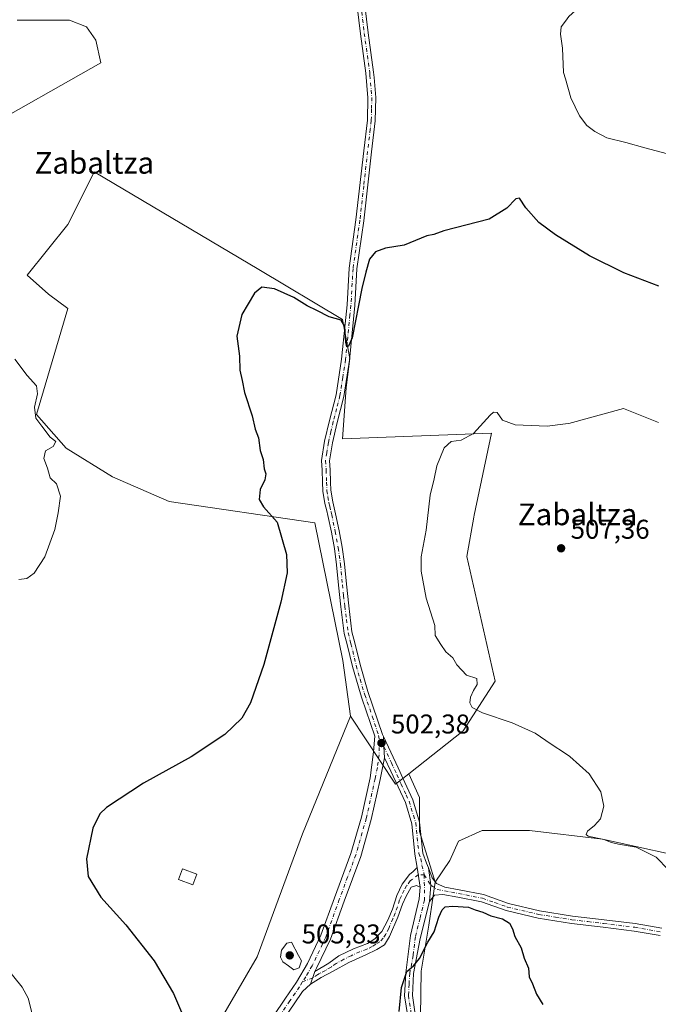
# Model space of a CAD drawing. Units: metres. Extents: x 570090 to 573533, y 4712592 to 4714941.
# Drawn here: x 572831 to 573067, y 4714095 to 4714458 of the extents above; entities that cross this region are included whole.
import ezdxf
from ezdxf.enums import TextEntityAlignment as Align

# ---------------------------------------------------------------- set-up
doc = ezdxf.new("R2010")
doc.units = ezdxf.units.M
doc.header["$MEASUREMENT"] = 0
doc.linetypes.add('DGN Style 4', pattern=[2.6384748266838614, 1.318413404963828, -0.6592067024819142, 0.001648016756204785, -0.6592067024819142])
for name, color, linetype, lineweight in [('Camino Cxs', 7, 'Continuous', 0), ('Camino eje', 30, 'DGN Style 4', 13), ('Cultivos herbáceos CxS', 92, 'Continuous', 0), ('Cultivos leñosos CxS', 92, 'Continuous', 0), ('Curva de nivel maestra', 30, 'Continuous', 30), ('Curva de nivel normal', 30, 'Continuous', 0), ('Edificación ligera Cxs', 1, 'Continuous', 0), ('Matorral CxS', 135, 'Continuous', 0), ('Núcleo urbano CxS', 7, 'Continuous', 0), ('Pista no pavimentada Cxs', 111, 'Continuous', 0), ('Pista no pavimentada eje', 91, 'DGN Style 4', 0), ('Punto de cota en terreno', 7, 'Continuous', 0), ('Rótulo de punto de cota en terreno', 7, 'Continuous', 0), ('Texto cartográfico', 7, 'Continuous', 0)]:
    doc.layers.add(name, color=color, linetype=linetype, lineweight=lineweight)
doc.styles.add('Style-Arial', font='txt')

# ---------------------------------------------------------------- blocks, each defined once
blk = doc.blocks.new('*U11')
at = {"layer": 'Cultivos herbáceos CxS', "color": 92, "linetype": 'Continuous', "lineweight": 0}
for points in [[(573084.4700999996, 4714147.508500001, 507.7146000000066), (573046.4687000001, 4714155.925899999, 504.8987999999954), (573019.4824000001, 4714159.101399999, 503.9642000000022), (573002.0204999996, 4714159.101500001, 503.5249999999942), (572993.2895000001, 4714155.132900001, 502.8188999999985), (572990.1145000001, 4714147.989499999, 502.6168999999937), (572984.6457000002, 4714140.024499999, 502.2029000000039), (572982.3481000002, 4714147.6031, 502.4624999999942), (572978.9757000003, 4714158.737700001, 502.7838999999949), (572978.9751000004, 4714171.2126, 502.9352000000072), (572974.9417000003, 4714179.992500001, 502.9180999999954), (572995.0431000004, 4714195.869899999, 504.5541999999987), (573006.8595000004, 4714214.259600001, 506.3576999999932), (572996.3573000003, 4714260.237199999, 507.5041000000056), (572998.9830999998, 4714274.686699999, 507.4789000000019), (572999.1365, 4714275.423699999, 507.4131999999955), (573005.4506999999, 4714305.7466, 505.5197000000044), (572950.4742999999, 4714303.672800001, 501.9928000000073), (572951.8191000001, 4714322.497500001, 500.7237000000023), (572953.1639, 4714333.254699999, 500.4315999999963), (572950.5327000003, 4714347.7281, 499.7899000000034), (572919.6272999998, 4714366.096999999, 499.3061000000016), (572858.8271000005, 4714402.234200001, 496.6135000000068), (572854.8065, 4714394.193200001, 497.1696999999986), (572849.0747999996, 4714382.7301, 497.3476999999984), (572834.0031000003, 4714364.113, 496.5089000000008), (572841.9824999999, 4714357.021299999, 497.9162000000069), (572849.0741999998, 4714351.701300001, 497.8368000000046), (572837.5491000004, 4714312.694300001, 495.0650000000023), (572848.4512999998, 4714300.1875, 495.3948999999994), (572865.5038999999, 4714289.686899999, 495.7320999999939), (572886.4929999998, 4714280.500499999, 497.1315999999933), (572940.2768999999, 4714272.624399999, 501.0819999999949), (572950.6468000002, 4714221.858700001, 501.6812000000064), (572953.3925000001, 4714201.2643, 502.260500000004), (572935.6996999999, 4714157.9145, 503.0497999999934), (572918.9617, 4714112.408399999, 503.1153999999952), (572889.1854999998, 4714061.3036, 501.0504999999976)], [(572770.7688999996, 4714391.211999999, 492.4507000000012), (572861.2071000002, 4714442.388699999, 496.5065000000032), (572859.4548000004, 4714450.8016, 497.1287000000011), (572855.9495000001, 4714455.709100001, 497.5795000000071), (572849.6398999998, 4714458.162900001, 498.5767999999953), (572838.7736000001, 4714458.163100001, 498.7743000000046), (572830.3607000001, 4714458.163100001, 497.7366000000038)]]:
    blk.add_polyline3d(points, dxfattribs=at)
blk = doc.blocks.new('5PATER')
at = {"layer": 'Núcleo urbano CxS', "linetype": 'Continuous', "lineweight": 0}
h = blk.add_hatch(color=51, dxfattribs=at)
edge = h.paths.add_edge_path()
edge.add_ellipse((0, 0), major_axis=(-0.1095731443231308, -0.1110710700762829), ratio=0.9994222409660322, start_angle=0, end_angle=360)

msp = doc.modelspace()

# ---------------------------------------------------------------- linework, layer by layer
at = {"layer": 'Camino Cxs', "color": 7, "linetype": 'Continuous', "lineweight": 0, "extrusion": (0.2287481108360703, -0.01687241540909418, 0.9733394183876413), "elevation": 52018.61727331103, "flags": 128}
msp.add_lwpolyline([(4743522.274225128, -218552.7345833504), (4743515.972054918, -218554.1885690425), (4743509.936314186, -218554.1244803178)], dxfattribs=at)
at = {"layer": 'Camino Cxs', "color": 7, "linetype": 'Continuous', "lineweight": 0}
for points in [[(573067.7301000003, 4714120.280099999, 504.6285999999964), (573058.1601, 4714121.9901, 503.8975000000065), (573046.7301000003, 4714123.370100001, 503.5016000000033), (573035.0100999996, 4714124.7601, 502.3368999999948), (573022.7401000002, 4714126.7401, 501.9437000000034), (573010.9401000004, 4714129.5101, 501.4530999999988), (573001.7701000003, 4714132.7301, 501.5923000000039), (572993.0900999998, 4714134.460100001, 501.5522000000056), (572987.4700999996, 4714135.520099999, 502.4021000000066), (572984.4901000002, 4714135.1601, 502.2045000000071), (572982.6401000004, 4714132.9001, 502.1160999999993), (572983.1463000001, 4714138.914899999, 502.1013999999996), (572982.1984999999, 4714145.304099999, 502.4348999999929), (572983.6300999997, 4714141.5601, 502.2718000000023), (572985.1601, 4714139.550100001, 502.2559000000037), (572988.2901, 4714138.1801, 502.216499999995), (572993.6201, 4714137.1801, 501.7883000000002), (573002.5000999998, 4714135.4101, 501.7305999999954), (573011.7200999996, 4714132.1801, 501.8294000000024), (573023.2801000001, 4714129.470100001, 502.0366000000067), (573035.4001000002, 4714127.5101, 502.459400000007), (573047.0601000004, 4714126.120100001, 503.5298999999941), (573058.5701000001, 4714124.7301, 504.101800000004), (573068.3300999999, 4714122.9901, 504.8080000000046)], [(572982.1984999999, 4714145.304099999, 502.4348999999929), (572983.6300999997, 4714141.5601, 502.2718000000023), (572985.1601, 4714139.550100001, 502.2559000000037), (572988.2901, 4714138.1801, 502.216499999995), (572993.6201, 4714137.1801, 501.7883000000002), (573002.5000999998, 4714135.4101, 501.7305999999954), (573011.7200999996, 4714132.1801, 501.8294000000024), (573023.2801000001, 4714129.470100001, 502.0366000000067), (573035.4001000002, 4714127.5101, 502.459400000007), (573047.0601000004, 4714126.120100001, 503.5298999999941), (573058.5701000001, 4714124.7301, 504.101800000004), (573068.3300999999, 4714122.9901, 504.8080000000046)], [(573067.7301000003, 4714120.280099999, 504.6285999999964), (573058.1601, 4714121.9901, 503.8975000000065), (573046.7301000003, 4714123.370100001, 503.5016000000033), (573035.0100999996, 4714124.7601, 502.3368999999948), (573022.7401000002, 4714126.7401, 501.9437000000034), (573010.9401000004, 4714129.5101, 501.4530999999988), (573001.7701000003, 4714132.7301, 501.5923000000039), (572993.0900999998, 4714134.460100001, 501.5522000000056), (572987.4700999996, 4714135.520099999, 502.4021000000066), (572984.4901000002, 4714135.1601, 502.2045000000071), (572982.6401000004, 4714132.9001, 502.1160999999993)]]:
    msp.add_polyline3d(points, dxfattribs=at)
at = {"layer": 'Camino eje', "color": 30, "linetype": 'DGN Style 4', "lineweight": 13}
msp.add_polyline3d([(572980.6688999999, 4714142.7205, 502.3203999999969), (572983.1463000001, 4714138.914899999, 502.1013999999996), (572985.4644999999, 4714137.304500001, 502.1483000000007), (572990.6901000004, 4714136.3201, 501.9446000000025), (572993.3551000003, 4714135.8201, 501.6708000000072), (573002.1350999996, 4714134.0701, 501.6656999999978), (573006.7451, 4714132.4551, 501.7400999999954), (573011.3300999999, 4714130.845100001, 501.6431000000011), (573023.0100999996, 4714128.1051, 502.0659000000014), (573029.1451000003, 4714127.1151, 502.1888000000035), (573035.2050999999, 4714126.1351, 502.402900000001), (573041.0651000004, 4714125.440099999, 502.8953000000038), (573046.8951000003, 4714124.745100001, 503.5146999999997), (573058.3651000002, 4714123.360099999, 504.004700000005), (573068.0301000001, 4714121.6351, 504.7201999999961)], dxfattribs=at)
at = {"layer": 'Cultivos herbáceos CxS', "color": 92, "linetype": 'Continuous', "lineweight": 0}
for points in [[(572770.7688999996, 4714391.211999999, 492.4507000000012), (572861.2071000002, 4714442.388699999, 496.5065000000032), (572859.4548000004, 4714450.8016, 497.1287000000011), (572855.9495000001, 4714455.709100001, 497.5795000000071), (572849.6398999998, 4714458.162900001, 498.5767999999953), (572838.7736000001, 4714458.163100001, 498.7743000000046), (572830.3607000001, 4714458.163100001, 497.7366000000038)], [(572974.9417000003, 4714179.992500001, 502.9180999999954), (572995.0431000004, 4714195.869899999, 504.5541999999987), (573006.8595000004, 4714214.259600001, 506.3576999999932), (572996.3573000003, 4714260.237199999, 507.5041000000056), (572998.9830999998, 4714274.686699999, 507.4789000000019), (572999.1365, 4714275.423699999, 507.4131999999955), (573005.4506999999, 4714305.7466, 505.5197000000044), (572950.4742999999, 4714303.672800001, 501.9928000000073), (572951.8191000001, 4714322.497500001, 500.7237000000023), (572953.1639, 4714333.254699999, 500.4315999999963), (572950.5327000003, 4714347.7281, 499.7899000000034), (572919.6272999998, 4714366.096999999, 499.3061000000016), (572858.8271000005, 4714402.234200001, 496.6135000000068), (572854.8065, 4714394.193200001, 497.1696999999986), (572849.0747999996, 4714382.7301, 497.3476999999984), (572834.0031000003, 4714364.113, 496.5089000000008), (572841.9824999999, 4714357.021299999, 497.9162000000069), (572849.0741999998, 4714351.701300001, 497.8368000000046), (572837.5491000004, 4714312.694300001, 495.0650000000023), (572848.4512999998, 4714300.1875, 495.3948999999994), (572865.5038999999, 4714289.686899999, 495.7320999999939), (572886.4929999998, 4714280.500499999, 497.1315999999933), (572940.2768999999, 4714272.624399999, 501.0819999999949), (572950.6468000002, 4714221.858700001, 501.6812000000064), (572953.3925000001, 4714201.2643, 502.260500000004)], [(572953.3925000001, 4714201.2643, 502.260500000004), (572935.6996999999, 4714157.9145, 503.0497999999934), (572918.9617, 4714112.408399999, 503.1153999999952), (572889.1854999998, 4714061.3036, 501.0504999999976)], [(572974.9417000003, 4714179.992500001, 502.9180999999954), (572978.9751000004, 4714171.2126, 502.9352000000072), (572978.9757000003, 4714158.737700001, 502.7838999999949), (572982.3481000002, 4714147.6031, 502.4624999999942), (572984.6457000002, 4714140.024499999, 502.2029000000039)], [(573174.5241, 4714050.375499999, 508.6202999999951), (573140.9023000002, 4714118.115300001, 510.0464999999967), (573137.9124999996, 4714119.6985, 509.9608000000007), (573118.6017000005, 4714129.9277, 509.2762999999978), (573097.7629000006, 4714128.014900001, 508.2143000000069), (573087.4892999995, 4714136.5931, 507.3053999999975), (573084.4700999996, 4714147.508500001, 507.7146000000066), (573046.4687000001, 4714155.925899999, 504.8987999999954), (573019.4824000001, 4714159.101399999, 503.9642000000022), (573002.0204999996, 4714159.101500001, 503.5249999999942), (572993.2895000001, 4714155.132900001, 502.8188999999985), (572990.1145000001, 4714147.989499999, 502.6168999999937), (572984.6457000002, 4714140.024499999, 502.2029000000039)]]:
    msp.add_polyline3d(points, dxfattribs=at)
at = {"layer": 'Cultivos leñosos CxS', "color": 92, "linetype": 'Continuous', "lineweight": 0, "extrusion": (-0.01234629548502718, 0.018399277935866, 0.9997544876414585), "elevation": 80166.18461335289, "flags": 128}
msp.add_lwpolyline([(-3102524.020401872, -3594424.500284368), (-3102523.905132335, -3594394.34374849), (-3102530.061718734, -3594394.822137117)], dxfattribs=at)
at = {"layer": 'Cultivos leñosos CxS', "color": 92, "linetype": 'Continuous', "lineweight": 0}
for points in [[(572830.3607000001, 4714458.163100001, 497.7366000000038), (572838.7736000001, 4714458.163100001, 498.7743000000046), (572849.6398999998, 4714458.162900001, 498.5767999999953), (572855.9495000001, 4714455.709100001, 497.5795000000071), (572859.4548000004, 4714450.8016, 497.1287000000011), (572861.2071000002, 4714442.388699999, 496.5065000000032), (572770.7688999996, 4714391.211999999, 492.4507000000012)], [(572770.7688999996, 4714391.211999999, 492.4507000000012), (572861.2071000002, 4714442.388699999, 496.5065000000032), (572859.4548000004, 4714450.8016, 497.1287000000011), (572855.9495000001, 4714455.709100001, 497.5795000000071), (572849.6398999998, 4714458.162900001, 498.5767999999953), (572838.7736000001, 4714458.163100001, 498.7743000000046), (572830.3607000001, 4714458.163100001, 497.7366000000038)], [(572974.9417000003, 4714179.992500001, 502.9180999999954), (572995.0431000004, 4714195.869899999, 504.5541999999987), (573006.8595000004, 4714214.259600001, 506.3576999999932), (572996.3573000003, 4714260.237199999, 507.5041000000056), (572998.9830999998, 4714274.686699999, 507.4789000000019), (572999.1365, 4714275.423699999, 507.4131999999955), (573005.4506999999, 4714305.7466, 505.5197000000044), (572950.4742999999, 4714303.672800001, 501.9928000000073), (572951.8191000001, 4714322.497500001, 500.7237000000023), (572953.1639, 4714333.254699999, 500.4315999999963), (572950.5327000003, 4714347.7281, 499.7899000000034), (572919.6272999998, 4714366.096999999, 499.3061000000016), (572858.8271000005, 4714402.234200001, 496.6135000000068), (572854.8065, 4714394.193200001, 497.1696999999986), (572849.0747999996, 4714382.7301, 497.3476999999984), (572834.0031000003, 4714364.113, 496.5089000000008), (572841.9824999999, 4714357.021299999, 497.9162000000069), (572849.0741999998, 4714351.701300001, 497.8368000000046), (572837.5491000004, 4714312.694300001, 495.0650000000023), (572848.4512999998, 4714300.1875, 495.3948999999994), (572865.5038999999, 4714289.686899999, 495.7320999999939), (572886.4929999998, 4714280.500499999, 497.1315999999933), (572940.2768999999, 4714272.624399999, 501.0819999999949), (572950.6468000002, 4714221.858700001, 501.6812000000064), (572953.3925000001, 4714201.2643, 502.260500000004)], [(572979.2395000001, 4714090.5483, 499.4003999999986), (572979.5412999997, 4714107.136700001, 500.2157000000007), (572982.3768999996, 4714124.147500001, 501.0578999999998), (572983.9210999999, 4714134.949899999, 501.9040999999997), (572984.6457000002, 4714140.024499999, 502.2029000000039), (572990.1145000001, 4714147.989499999, 502.6168999999937), (572993.2895000001, 4714155.132900001, 502.8188999999985), (573002.0204999996, 4714159.101500001, 503.5249999999942), (573019.4824000001, 4714159.101399999, 503.9642000000022), (573046.4687000001, 4714155.925899999, 504.8987999999954), (573084.4700999996, 4714147.508500001, 507.7146000000066), (573087.4892999995, 4714136.5931, 507.3053999999975), (573097.7629000006, 4714128.014900001, 508.2143000000069), (573118.6017000005, 4714129.9277, 509.2762999999978), (573137.9124999996, 4714119.6985, 509.9608000000007), (573140.9023000002, 4714118.115300001, 510.0464999999967), (573174.5241, 4714050.375499999, 508.6202999999951)], [(573174.5241, 4714050.375499999, 508.6202999999951), (573140.9023000002, 4714118.115300001, 510.0464999999967), (573137.9124999996, 4714119.6985, 509.9608000000007), (573118.6017000005, 4714129.9277, 509.2762999999978), (573097.7629000006, 4714128.014900001, 508.2143000000069), (573087.4892999995, 4714136.5931, 507.3053999999975), (573084.4700999996, 4714147.508500001, 507.7146000000066), (573046.4687000001, 4714155.925899999, 504.8987999999954), (573019.4824000001, 4714159.101399999, 503.9642000000022), (573002.0204999996, 4714159.101500001, 503.5249999999942), (572993.2895000001, 4714155.132900001, 502.8188999999985), (572990.1145000001, 4714147.989499999, 502.6168999999937), (572984.6457000002, 4714140.024499999, 502.2029000000039)], [(572984.6457000002, 4714140.024499999, 502.2029000000039), (572983.9210999999, 4714134.949899999, 501.9040999999997), (572982.3768999996, 4714124.147500001, 501.0578999999998), (572979.5412999997, 4714107.136700001, 500.2157000000007), (572979.2395000001, 4714090.5483, 499.4003999999986)]]:
    msp.add_polyline3d(points, dxfattribs=at)
msp.add_polyline3d([(572974.9417000003, 4714179.992500001, 502.9180999999954), (572970.0959000001, 4714176.164899999, 502.928700000004), (572953.3925000001, 4714201.2643, 502.260500000004), (572950.6468000002, 4714221.858700001, 501.6812000000064), (572940.2768999999, 4714272.624399999, 501.0819999999949), (572886.4929999998, 4714280.500499999, 497.1315999999933), (572865.5038999999, 4714289.686899999, 495.7320999999939), (572848.4512999998, 4714300.1875, 495.3948999999994), (572837.5491000004, 4714312.694300001, 495.0650000000023), (572849.0741999998, 4714351.701300001, 497.8368000000046), (572841.9824999999, 4714357.021299999, 497.9162000000069), (572834.0031000003, 4714364.113, 496.5089000000008), (572849.0747999996, 4714382.7301, 497.3476999999984), (572854.8065, 4714394.193200001, 497.1696999999986), (572858.8271000005, 4714402.234200001, 496.6135000000068), (572919.6272999998, 4714366.096999999, 499.3061000000016), (572950.5327000003, 4714347.7281, 499.7899000000034), (572953.1639, 4714333.254699999, 500.4315999999963), (572951.8191000001, 4714322.497500001, 500.7237000000023), (572950.4742999999, 4714303.672800001, 501.9928000000073), (573005.4506999999, 4714305.7466, 505.5197000000044), (572999.1365, 4714275.423699999, 507.4131999999955), (572998.9830999998, 4714274.686699999, 507.4789000000019), (572996.3573000003, 4714260.237199999, 507.5041000000056), (573006.8595000004, 4714214.259600001, 506.3576999999932), (572995.0431000004, 4714195.869899999, 504.5541999999987)], close=True, dxfattribs=at)
at = {"layer": 'Curva de nivel maestra', "color": 30, "linetype": 'Continuous', "lineweight": 30, "elevation": 499.9999999999999, "flags": 128}
for points in [[(573067.3399999999, 4714360.050100001), (573054.2999999998, 4714364.940099999), (573041.7300000004, 4714371.140100001), (573029.0999999996, 4714378.9001), (573022.9600000001, 4714383.4901), (573018.2000000002, 4714388.9101), (573015.7999999998, 4714392.5101), (573014.5199999996, 4714392.270099999), (573011.1200000001, 4714388.7601), (573004.5800000001, 4714384.7401), (572987.9400000004, 4714380.4801), (572984.2000000002, 4714379.120100001), (572981.6600000003, 4714378.5801), (572977.3899999997, 4714376.9101), (572973.2000000002, 4714375.120100001), (572966.4100000003, 4714374.0701), (572962.6200000001, 4714372.720100001), (572960.4199999999, 4714369.9801), (572959.1399999997, 4714365.1801), (572957.6600000003, 4714359.0801), (572954.0499999998, 4714340.9001), (572952.6500000004, 4714337.9001), (572952.1200000001, 4714337.610099999), (572951.6600000003, 4714339.380100001), (572951.3399999999, 4714345.1601), (572950.04, 4714347.420100001), (572945.6100000005, 4714348.6601), (572940.9600000001, 4714351.020099999), (572937.3799999999, 4714352.770099999), (572932.4600000001, 4714355.840100001), (572925.4299999997, 4714358.970100001), (572920.7300000004, 4714359.620100001), (572917.9699999997, 4714357.450099999), (572913.29, 4714349.5701), (572911.4900000002, 4714341.540100001), (572912.5, 4714334.200099999), (572912.5800000001, 4714329.030099999), (572913.4600000001, 4714325.130100001), (572914.29, 4714320.8101), (572917.0999999996, 4714312.130100001), (572918.2199999997, 4714307.170100001), (572919.4699999997, 4714303.970100001), (572920.0300000003, 4714299.4001), (572921.2199999997, 4714296.0101), (572921.5199999996, 4714292.540100001), (572922.1299999999, 4714290.7501), (572921.8600000005, 4714288.5701), (572920.1200000001, 4714284.9001), (572919.6699999999, 4714281.2301), (572921.3600000005, 4714278.5701), (572926.3499999996, 4714272.9001), (572929.7999999998, 4714260.9001), (572930.0800000001, 4714254.2301), (572927.7599999999, 4714243.340100001), (572921.4100000003, 4714220.3101), (572916.5700000003, 4714206.200099999), (572913.2599999999, 4714200.520099999), (572907.0700000003, 4714194.5001), (572894.6500000004, 4714186.300100001), (572877.0099999999, 4714176.620100001), (572863.3600000005, 4714167.620100001), (572860.9299999997, 4714165.270099999), (572858.2599999999, 4714160.0001), (572855.9500000002, 4714148.630100001), (572856.5999999996, 4714142.0801), (572861.29, 4714134.520099999), (572870.5300000003, 4714124.220100001), (572880.9100000003, 4714111.020099999), (572888.0800000001, 4714098.890100001), (572890.9800000004, 4714092.020099999)], [(572971.4299999997, 4714092.2501), (572972.2800000003, 4714101.0801), (572974.25, 4714106.9901), (572976.6399999997, 4714109.0801), (572978.9699999997, 4714111.890100001), (572981.9500000002, 4714117.890100001), (572984.3300000001, 4714121.7401), (572986.0999999996, 4714127.140100001), (572987.3099999996, 4714129.860099999), (572988.4000000004, 4714130.860099999), (572991.2000000002, 4714131.120100001), (572997.0099999999, 4714130.7501), (572999.4800000004, 4714129.840100001), (573002.2599999999, 4714128.950099999), (573005.2400000002, 4714127.600099999), (573009.5, 4714126.5001), (573012.1200000001, 4714124.850099999), (573013.2699999996, 4714122.800100001), (573014.1600000003, 4714119.9801), (573016.4299999997, 4714115.780099999), (573017.5899999999, 4714111.940099999), (573019.1100000005, 4714108.3201), (573019.4299999997, 4714105.120100001), (573020.5999999996, 4714102.5001), (573022.1399999997, 4714098.6801), (573024.4000000004, 4714094.840100001)]]:
    msp.add_lwpolyline(points, dxfattribs=at)
at = {"layer": 'Curva de nivel normal', "color": 30, "linetype": 'Continuous', "lineweight": 0, "flags": 128}
for points, elevation in [([(573074.1799999997, 4714407.890100001), (573062.1100000005, 4714411.020099999), (573055.1500000004, 4714413.0601), (573048.0999999996, 4714414.8101), (573043.7100000001, 4714417.110099999), (573040.6600000003, 4714419.360099999), (573038.0099999999, 4714422.8201), (573034.75, 4714429.460100001), (573032.7812999999, 4714436.469900001), (573032.1100000005, 4714438.860099999), (573031.6600000003, 4714447.8201), (573031.0099999999, 4714453.050100001), (573031.1900000004, 4714455.7401), (573032.7812999999, 4714457.8618), (573034.0099999999, 4714459.5001), (573044.2000000002, 4714468.800100001), (573055.2000000002, 4714476.090100001), (573062.2000000002, 4714478.020099999), (573068.5300000003, 4714478.0601)], 495), ([(572829.5499999998, 4714333.0801), (572834.0499999998, 4714326.970100001), (572837.5199999996, 4714323.270099999), (572837.8799999999, 4714320.280099999), (572836.7400000002, 4714315.3101), (572837.2699999996, 4714311.2501), (572839.4900000002, 4714308.3301), (572842.5899999999, 4714304.280099999), (572844.6100000005, 4714302.630100001), (572843.6900000004, 4714300.880100001), (572840.79, 4714299.210100001), (572840.2300000004, 4714296.420100001), (572841.5999999996, 4714292.8201), (572842.54, 4714289.290100001), (572844.8799999999, 4714287.100099999), (572846.4199999999, 4714282.550100001), (572845.4900000002, 4714276.390100001), (572844.2599999999, 4714270.220100001), (572840.6200000001, 4714260.100099999), (572836.5999999996, 4714254.030099999), (572833.9699999997, 4714252.0801), (572830.9199999999, 4714251.790100001)], 495), ([(573054.2000000002, 4714314.9001), (573034.0700000003, 4714309.300100001), (573032.7812999999, 4714309.145), (573026.0099999999, 4714308.3301), (573014.29, 4714308.780099999), (573009.5999999996, 4714310.5801), (573007.54, 4714313.420100001), (573006.2599999999, 4714313.530099999), (573005.0599999996, 4714312.380100001), (572998.8899999997, 4714305.620100001), (572994.29, 4714303.200099999), (572990.5599999996, 4714302.700099999), (572987.9800000004, 4714300.350099999), (572985.3700000001, 4714293.6801), (572984.3300000001, 4714288.9001), (572982.8099999996, 4714282.9001), (572981.3399999999, 4714269.9001), (572979.4800000004, 4714260.050100001), (572979.54, 4714254.770099999), (572981.3200000003, 4714244.9001), (572984.5300000003, 4714234.770099999), (572984.7599999999, 4714231.040100001), (572986.75, 4714227.780099999), (572988.5999999996, 4714225.040100001), (572991.2599999999, 4714222.880100001), (572992.7400000002, 4714220.290100001), (572996.3200000003, 4714216.4801), (573000.0999999996, 4714215.210100001), (573000.2599999999, 4714213.030099999), (572998.8200000003, 4714210.800100001), (572997.7400000002, 4714208.360099999), (572997.54, 4714206.1801), (572998.4000000004, 4714204.4801), (573002.1699999999, 4714202.470100001), (573013.0899999999, 4714198.8201), (573021.6799999997, 4714194.9801), (573027.5499999998, 4714190.920100001), (573032.7812999999, 4714187.468400001), (573034.3700000001, 4714186.420100001), (573041.5599999996, 4714180.020099999), (573045.8399999999, 4714173.390100001), (573046.9199999999, 4714168.0101), (573045.7100000001, 4714163.4101), (573043.5899999999, 4714160.890100001), (573040.9199999999, 4714158.890100001), (573040.4000000004, 4714157.600099999), (573041.1900000004, 4714157.040100001), (573047.0300000003, 4714155.780099999), (573049.79, 4714154.640100001), (573052.3499999996, 4714154.040100001), (573058.8899999997, 4714152.920100001), (573066.2800000003, 4714149.300100001), (573070.8700000001, 4714144.5601)], 505), ([(573067.1299999999, 4714309.6601), (573054.2000000002, 4714314.9001)], 505), ([(572931.6600000003, 4714117.8301), (572929.9500000002, 4714117.5601), (572927.9400000004, 4714114.960100001), (572927.5700000003, 4714112.340100001), (572928.4600000001, 4714110.640100001), (572930.5300000003, 4714109.1801), (572932.5099999999, 4714107.6601), (572934.4500000002, 4714108.340100001), (572935.4000000004, 4714111.040100001), (572934.2800000003, 4714112.9801), (572931.6600000003, 4714117.8301)], 505), ([(572826.4900000002, 4714108.220100001), (572832.2199999997, 4714101.3201), (572834.3899999997, 4714097.220100001), (572836.5099999999, 4714089.0001)], 495)]:
    msp.add_lwpolyline(points, dxfattribs=dict(at, elevation=elevation))
at = {"layer": 'Edificación ligera Cxs', "color": 1, "linetype": 'Continuous', "lineweight": 0}
msp.add_polyline3d([(572896.7100999998, 4714143.0001, 504.9949000000051), (572895.2301000003, 4714139.050100001, 504.0004000000045), (572889.9200999998, 4714141.040100001, 503.7007000000012), (572891.3901000004, 4714144.9801, 503.857799999998), (572896.7100999998, 4714143.0001, 504.9949000000051)], dxfattribs=at)
msp.add_3dface([(572896.7100999998, 4714143.0001, 504.9949000000051), (572895.2301000003, 4714139.050100001, 504.9949000000051), (572889.9200999998, 4714141.040100001, 504.9949000000051), (572891.3901000004, 4714144.9801, 504.9949000000051)], dxfattribs=at)
at = {"layer": 'Matorral CxS', "color": 135, "linetype": 'Continuous', "lineweight": 0, "extrusion": (-0.01234629548502718, 0.018399277935866, 0.9997544876414585), "elevation": 80166.18461335289, "flags": 128}
msp.add_lwpolyline([(-3102524.020401872, -3594424.500284368), (-3102523.905132335, -3594394.34374849), (-3102530.061718734, -3594394.822137117)], dxfattribs=at)
at = {"layer": 'Matorral CxS', "color": 135, "linetype": 'Continuous', "lineweight": 0}
for points in [[(572889.1854999998, 4714061.3036, 501.0504999999976), (572918.9617, 4714112.408399999, 503.1153999999952), (572935.6996999999, 4714157.9145, 503.0497999999934), (572953.3925000001, 4714201.2643, 502.260500000004), (572970.0959000001, 4714176.164899999, 502.928700000004), (572974.9417000003, 4714179.992500001, 502.9180999999954), (572978.9751000004, 4714171.2126, 502.9352000000072), (572978.9757000003, 4714158.737700001, 502.7838999999949), (572982.3481000002, 4714147.6031, 502.4624999999942), (572984.6457000002, 4714140.024499999, 502.2029000000039), (572983.9210999999, 4714134.949899999, 501.9040999999997), (572982.3768999996, 4714124.147500001, 501.0578999999998), (572979.5412999997, 4714107.136700001, 500.2157000000007), (572979.2395000001, 4714090.5483, 499.4003999999986)], [(572953.3925000001, 4714201.2643, 502.260500000004), (572935.6996999999, 4714157.9145, 503.0497999999934), (572918.9617, 4714112.408399999, 503.1153999999952), (572889.1854999998, 4714061.3036, 501.0504999999976)], [(572974.9417000003, 4714179.992500001, 502.9180999999954), (572978.9751000004, 4714171.2126, 502.9352000000072), (572978.9757000003, 4714158.737700001, 502.7838999999949), (572982.3481000002, 4714147.6031, 502.4624999999942), (572984.6457000002, 4714140.024499999, 502.2029000000039)], [(572984.6457000002, 4714140.024499999, 502.2029000000039), (572983.9210999999, 4714134.949899999, 501.9040999999997), (572982.3768999996, 4714124.147500001, 501.0578999999998), (572979.5412999997, 4714107.136700001, 500.2157000000007), (572979.2395000001, 4714090.5483, 499.4003999999986)]]:
    msp.add_polyline3d(points, dxfattribs=at)
at = {"layer": 'Pista no pavimentada Cxs', "color": 111, "linetype": 'Continuous', "lineweight": 0, "extrusion": (0.33753993470122, 0.02279711283095894, 0.9410351131219646), "elevation": 301341.9356541092, "flags": 128}
msp.add_lwpolyline([(4664861.093261945, -836722.0058220681), (4664865.181511003, -836722.0191235209), (4664868.937988581, -836722.0989322388)], dxfattribs=at)
msp.add_lwpolyline([(4664861.093261945, -836722.0058220681), (4664865.181511003, -836722.0191235209), (4664868.937988581, -836722.0989322388)], dxfattribs=at)
at = {"layer": 'Pista no pavimentada Cxs', "color": 111, "linetype": 'Continuous', "lineweight": 0, "extrusion": (0.001793970409600071, -0.01259262723793044, 0.9999191004323381), "elevation": -57833.05155225647, "flags": 128}
msp.add_lwpolyline([(572976.246287917, 4713790.937814103), (572977.2764529327, 4713783.707240791)], dxfattribs=at)
msp.add_lwpolyline([(572976.246287917, 4713790.937814103), (572977.2764529327, 4713783.707240791)], dxfattribs=at)
at = {"layer": 'Pista no pavimentada Cxs', "color": 111, "linetype": 'Continuous', "lineweight": 0, "extrusion": (0.2287481108360703, -0.01687241540909418, 0.9733394183876413), "elevation": 52018.61727331103, "flags": 128}
msp.add_lwpolyline([(4743522.274225128, -218552.7345833504), (4743515.972054918, -218554.1885690425), (4743509.936314186, -218554.1244803178)], dxfattribs=at)
at = {"layer": 'Pista no pavimentada Cxs', "color": 111, "linetype": 'Continuous', "lineweight": 0, "extrusion": (-0.01331417862751908, -0.0411769630192706, 0.9990631563439741), "elevation": -201236.6552106079, "flags": 128}
msp.add_lwpolyline([(-905179.5706111949, 4657378.440795274), (-905179.5706111948, 4657383.353452271)], dxfattribs=at)
msp.add_lwpolyline([(-905179.5706111949, 4657378.440795274), (-905179.5706111948, 4657383.353452271)], dxfattribs=at)
at = {"layer": 'Pista no pavimentada Cxs', "color": 111, "linetype": 'Continuous', "lineweight": 0}
for points in [[(572924.8400999998, 4714090.470100001, 504.4633000000031), (572929.4700999996, 4714097.2401, 504.9799000000058), (572933.5500999996, 4714103.110099999, 504.8516999999993), (572937.5900999998, 4714110.0001, 504.9222000000009), (572942.5401, 4714120.460100001, 504.4179000000004), (572947.5301000001, 4714134.290100001, 503.7792999999947), (572953.6201, 4714150.6601, 503.3773999999976), (572957.4501, 4714164.020099999, 503.505799999999), (572960.6601, 4714178.530099999, 503.372199999998), (572961.9600999998, 4714188.130100001, 503.3842000000004), (572962.4101, 4714193.890100001, 502.9020000000019), (572957.6300999997, 4714207.9301, 502.6054000000004), (572957.1101000002, 4714209.4801, 502.7698999999994), (572954.1501000002, 4714219.5701, 502.4893000000012), (572952.1901000004, 4714227.690099999, 502.6132999999973), (572951.1300999997, 4714231.8201, 502.5834000000032), (572949.8901000004, 4714241.6601, 502.3763999999938), (572949.0100999996, 4714249.6601, 502.2231000000029), (572948.3000999996, 4714257.200099999, 502.0573000000004), (572947.4901000002, 4714263.200099999, 501.8236999999936), (572946.3701, 4714269.1801, 501.8298999999971), (572945.0900999998, 4714275.3201, 501.9548999999971), (572944.6601, 4714277.130100001, 501.9360000000015), (572944.0201000003, 4714279.7601, 501.9192999999942), (572943.2600999996, 4714284.370100001, 501.8089000000036), (572943.1501000002, 4714287.600099999, 501.7673999999971), (572943.0100999996, 4714292.0801, 501.725099999996), (572942.7401000002, 4714295.620100001, 501.4706000000006), (572943.8901000004, 4714302.7601, 501.3227999999945), (572945.6501000002, 4714310.380100001, 501.2819000000018), (572948.1300999997, 4714319.880100001, 501.1201000000001), (572950.1700999998, 4714333.0701, 500.8459000000003), (572951.4501, 4714346.050100001, 500.272299999997), (572952.1501000002, 4714353.050100001, 499.7213999999949), (572952.9401000004, 4714366.6601, 499.3659000000043), (572955.4501, 4714384.4901, 498.9795000000013), (572958.3300999999, 4714409.9101, 498.6186000000016), (572959.6601, 4714421.220100001, 498.5911000000052), (572959.8601000002, 4714429.5601, 498.4265000000014), (572959.1001000004, 4714438.6501, 498.2862000000023), (572957.0900999998, 4714453.090100001, 498.2244000000064), (572954.5401, 4714474.470100001, 498.3093999999983)], [(572924.8400999998, 4714090.470100001, 504.4633000000031), (572929.4700999996, 4714097.2401, 504.9799000000058), (572933.5500999996, 4714103.110099999, 504.8516999999993), (572937.5900999998, 4714110.0001, 504.9222000000009), (572942.5401, 4714120.460100001, 504.4179000000004), (572947.5301000001, 4714134.290100001, 503.7792999999947), (572953.6201, 4714150.6601, 503.3773999999976), (572957.4501, 4714164.020099999, 503.505799999999), (572960.6601, 4714178.530099999, 503.372199999998), (572961.9600999998, 4714188.130100001, 503.3842000000004), (572962.4101, 4714193.890100001, 502.9020000000019), (572957.6300999997, 4714207.9301, 502.6054000000004), (572957.1101000002, 4714209.4801, 502.7698999999994), (572954.1501000002, 4714219.5701, 502.4893000000012), (572952.1901000004, 4714227.690099999, 502.6132999999973), (572951.1300999997, 4714231.8201, 502.5834000000032), (572949.8901000004, 4714241.6601, 502.3763999999938), (572949.0100999996, 4714249.6601, 502.2231000000029), (572948.3000999996, 4714257.200099999, 502.0573000000004), (572947.4901000002, 4714263.200099999, 501.8236999999936), (572946.3701, 4714269.1801, 501.8298999999971), (572945.0900999998, 4714275.3201, 501.9548999999971), (572944.6601, 4714277.130100001, 501.9360000000015), (572944.0201000003, 4714279.7601, 501.9192999999942), (572943.2600999996, 4714284.370100001, 501.8089000000036), (572943.1501000002, 4714287.600099999, 501.7673999999971), (572943.0100999996, 4714292.0801, 501.725099999996), (572942.7401000002, 4714295.620100001, 501.4706000000006), (572943.8901000004, 4714302.7601, 501.3227999999945), (572945.6501000002, 4714310.380100001, 501.2819000000018), (572948.1300999997, 4714319.880100001, 501.1201000000001), (572950.1700999998, 4714333.0701, 500.8459000000003), (572951.4501, 4714346.050100001, 500.272299999997), (572952.1501000002, 4714353.050100001, 499.7213999999949), (572952.9401000004, 4714366.6601, 499.3659000000043), (572955.4501, 4714384.4901, 498.9795000000013), (572958.3300999999, 4714409.9101, 498.6186000000016), (572959.6601, 4714421.220100001, 498.5911000000052), (572959.8601000002, 4714429.5601, 498.4265000000014), (572959.1001000004, 4714438.6501, 498.2862000000023), (572957.0900999998, 4714453.090100001, 498.2244000000064), (572954.5401, 4714474.470100001, 498.3093999999983)], [(572957.4301000005, 4714474.8201, 498.2430000000023), (572959.9700999996, 4714453.470100001, 498.2204000000056), (572961.9901000002, 4714438.970100001, 498.3491999999969), (572962.1501000002, 4714436.9801, 498.3877000000066), (572962.7600999996, 4714429.6501, 498.5945000000065), (572962.5601000004, 4714421.020099999, 498.7030999999988), (572961.2200999996, 4714409.5701, 498.741200000004), (572958.3300999999, 4714384.130100001, 499.1719000000012), (572955.8300999999, 4714366.370100001, 499.7972000000009), (572955.0401, 4714352.8201, 500.539499999999), (572953.0500999996, 4714332.700099999, 500.9612000000052), (572950.9700999996, 4714319.290100001, 501.8758999999991), (572948.4801000003, 4714309.690099999, 501.5798999999971), (572946.7500999998, 4714302.200099999, 501.6757999999973), (572946.6201, 4714301.4101, 501.7191000000021), (572945.6601, 4714295.4901, 502.0176000000066), (572945.9101, 4714292.2301, 502.3377999999939), (572946.0500999996, 4714287.700099999, 502.6373000000021), (572946.1501000002, 4714284.6501, 502.5187000000006), (572946.8701, 4714280.340100001, 502.3696999999956), (572947.9301000005, 4714275.950099999, 502.320200000002), (572949.2200999996, 4714269.7501, 502.6128999999929), (572950.3601000002, 4714263.6601, 502.6836999999941), (572951.1901000004, 4714257.530099999, 502.7219999999944), (572951.9001000002, 4714249.960100001, 502.7109999999957), (572952.7701000003, 4714242.0001, 502.8122000000003), (572953.9901000002, 4714232.370100001, 503.8160000000062), (572955.0100999996, 4714228.390100001, 504.141499999998), (572956.9600999998, 4714220.3201, 502.5720000000001), (572959.8800999997, 4714210.350099999, 502.8328000000038), (572965.2600999996, 4714194.530099999, 502.8022000000056), (572965.5988999996, 4714193.8029, 502.8046000000032), (572965.7770999996, 4714190.049900001, 502.831600000005), (572966.0401, 4714185.970100001, 502.8361000000005), (572964.3800999997, 4714177.870100001, 503.6266999999935), (572961.1101000002, 4714163.090100001, 503.0645999999979), (572957.2100999998, 4714149.4801, 503.3708999999944), (572951.0800999999, 4714132.9901, 503.8361000000005), (572946.0301000001, 4714119.0001, 504.3043000000035), (572940.9301000005, 4714108.2301, 504.6440000000002), (572940.2301000003, 4714107.040100001, 504.6573999999965), (572938.7200999996, 4714102.370100001, 504.4447999999975), (572935.7200999996, 4714099.620100001, 504.7114000000002), (572932.5800999999, 4714095.100099999, 504.7666999999929), (572928.0601000004, 4714088.4901, 504.4216000000015)], [(572957.4301000005, 4714474.8201, 498.2430000000023), (572959.9700999996, 4714453.470100001, 498.2204000000056), (572961.9901000002, 4714438.970100001, 498.3491999999969), (572962.1501000002, 4714436.9801, 498.3877000000066), (572962.7600999996, 4714429.6501, 498.5945000000065), (572962.5601000004, 4714421.020099999, 498.7030999999988), (572961.2200999996, 4714409.5701, 498.741200000004), (572958.3300999999, 4714384.130100001, 499.1719000000012), (572955.8300999999, 4714366.370100001, 499.7972000000009), (572955.0401, 4714352.8201, 500.539499999999), (572953.0500999996, 4714332.700099999, 500.9612000000052), (572950.9700999996, 4714319.290100001, 501.8758999999991), (572948.4801000003, 4714309.690099999, 501.5798999999971), (572946.7500999998, 4714302.200099999, 501.6757999999973), (572946.6201, 4714301.4101, 501.7191000000021), (572945.6601, 4714295.4901, 502.0176000000066), (572945.9101, 4714292.2301, 502.3377999999939), (572946.0500999996, 4714287.700099999, 502.6373000000021), (572946.1501000002, 4714284.6501, 502.5187000000006), (572946.8701, 4714280.340100001, 502.3696999999956), (572947.9301000005, 4714275.950099999, 502.320200000002), (572949.2200999996, 4714269.7501, 502.6128999999929), (572950.3601000002, 4714263.6601, 502.6836999999941), (572951.1901000004, 4714257.530099999, 502.7219999999944), (572951.9001000002, 4714249.960100001, 502.7109999999957), (572952.7701000003, 4714242.0001, 502.8122000000003), (572953.9901000002, 4714232.370100001, 503.8160000000062), (572955.0100999996, 4714228.390100001, 504.141499999998), (572956.9600999998, 4714220.3201, 502.5720000000001), (572959.8800999997, 4714210.350099999, 502.8328000000038), (572965.2600999996, 4714194.530099999, 502.8022000000056), (572965.5988999996, 4714193.8029, 502.8046000000032)], [(572974.5500999996, 4714090.390100001, 499.6667000000016), (572973.3701, 4714098.0701, 500.3025000000052), (572973.8701, 4714106.5801, 501.1227000000072), (572975.5800999999, 4714120.380100001, 502.0868999999948), (572978.8501000004, 4714133.9101, 503.0636999999988), (572979.1001000004, 4714138.220100001, 502.4668999999994), (572978.0701000001, 4714145.450099999, 502.5598000000027), (572977.2401000002, 4714150.380100001, 502.8843000000052), (572976.1001000004, 4714161.610099999, 503.1812999999966), (572973.6901000004, 4714169.4101, 503.2912000000069), (572968.3701, 4714180.970100001, 503.2238000000071), (572966.0401, 4714185.970100001, 502.8361000000005), (572965.7770999996, 4714190.049900001, 502.831600000005), (572965.5988999996, 4714193.8029, 502.8046000000032), (572971.0100999996, 4714182.190099999, 503.0676999999997), (572972.7401000002, 4714178.4101, 502.9986999999965), (572976.4101, 4714170.450099999, 503.0081000000064), (572978.9600999998, 4714162.190099999, 502.8758999999991), (572980.1201, 4714150.770099999, 502.7645000000048), (572981.5500999996, 4714147.0001, 502.564400000003), (572982.1984999999, 4714145.304099999, 502.4348999999929), (572983.1463000001, 4714138.914899999, 502.1013999999996), (572982.6401000004, 4714132.9001, 502.1160999999993), (572979.1901000004, 4714119.280099999, 501.1195000000008), (572976.7600999996, 4714106.3201, 500.5014999999985), (572976.2901, 4714098.210100001, 499.9285999999993), (572977.3501000004, 4714091.300100001, 499.3291999999929)], [(572965.5988999996, 4714193.8029, 502.8046000000032), (572971.0100999996, 4714182.190099999, 503.0676999999997), (572972.7401000002, 4714178.4101, 502.9986999999965), (572976.4101, 4714170.450099999, 503.0081000000064), (572978.9600999998, 4714162.190099999, 502.8758999999991), (572980.1201, 4714150.770099999, 502.7645000000048), (572981.5500999996, 4714147.0001, 502.564400000003), (572982.1984999999, 4714145.304099999, 502.4348999999929)], [(572966.0401, 4714185.970100001, 502.8361000000005), (572964.3800999997, 4714177.870100001, 503.6266999999935), (572961.1101000002, 4714163.090100001, 503.0645999999979), (572957.2100999998, 4714149.4801, 503.3708999999944), (572951.0800999999, 4714132.9901, 503.8361000000005), (572946.0301000001, 4714119.0001, 504.3043000000035), (572940.9301000005, 4714108.2301, 504.6440000000002), (572940.2301000003, 4714107.040100001, 504.6573999999965)], [(572978.0701000001, 4714145.450099999, 502.5598000000027), (572977.2401000002, 4714150.380100001, 502.8843000000052), (572976.1001000004, 4714161.610099999, 503.1812999999966), (572973.6901000004, 4714169.4101, 503.2912000000069), (572968.3701, 4714180.970100001, 503.2238000000071), (572966.0401, 4714185.970100001, 502.8361000000005)], [(572940.2301000003, 4714107.040100001, 504.6573999999965), (572945.4200999998, 4714110.1501, 504.4511999999959), (572949.1601, 4714112.770099999, 504.3230999999942), (572954.5100999996, 4714115.440099999, 504.0586000000039), (572959.7401000002, 4714117.380100001, 503.7997999999934), (572962.4801000003, 4714119.0801, 503.6708000000072), (572965.0401, 4714121.8101, 503.6435999999958), (572967.2600999996, 4714126.0001, 503.397299999997), (572968.8901000004, 4714130.030099999, 503.3423999999941), (572970.4901000002, 4714135.0801, 503.3301000000066), (572972.5601000004, 4714139.2601, 503.2228999999934), (572975.2401000002, 4714142.880100001, 502.9179000000004), (572976.5301000001, 4714143.950099999, 502.6980999999942), (572978.0701000001, 4714145.450099999, 502.5598000000027)], [(572979.1001000004, 4714138.220100001, 502.4668999999994), (572977.8300999999, 4714138.770099999, 502.602899999998), (572977.1001000004, 4714138.600099999, 502.6929999999993), (572975.7901, 4714138.120100001, 502.8369999999995), (572973.9901000002, 4714134.8301, 503.2440999999963), (572972.6101000002, 4714131.840100001, 503.3549000000058), (572970.8601000002, 4714127.0801, 503.2666000000027), (572967.8601000002, 4714119.9301, 503.5492999999988), (572966.0401, 4714116.9301, 503.6088000000018), (572963.1601, 4714115.220100001, 503.5350999999937), (572959.1001000004, 4714113.170100001, 503.686400000006), (572952.8701, 4714110.3201, 504.2112000000052), (572947.0900999998, 4714107.200099999, 504.3761999999988), (572942.6101000002, 4714104.850099999, 504.5023999999976), (572938.7200999996, 4714102.370100001, 504.4447999999975)], [(572974.5500999996, 4714090.390100001, 499.6667000000016), (572973.3701, 4714098.0701, 500.3025000000052), (572973.8701, 4714106.5801, 501.1227000000072), (572975.5800999999, 4714120.380100001, 502.0868999999948), (572978.8501000004, 4714133.9101, 503.0636999999988), (572979.1001000004, 4714138.220100001, 502.4668999999994)], [(572982.6401000004, 4714132.9001, 502.1160999999993), (572979.1901000004, 4714119.280099999, 501.1195000000008), (572976.7600999996, 4714106.3201, 500.5014999999985), (572976.2901, 4714098.210100001, 499.9285999999993), (572977.3501000004, 4714091.300100001, 499.3291999999929)], [(572938.7200999996, 4714102.370100001, 504.4447999999975), (572935.7200999996, 4714099.620100001, 504.7114000000002), (572932.5800999999, 4714095.100099999, 504.7666999999929), (572928.0601000004, 4714088.4901, 504.4216000000015)]]:
    msp.add_polyline3d(points, dxfattribs=at)
msp.add_polyline3d([(572979.1001000004, 4714138.220100001, 502.4668999999994), (572977.8300999999, 4714138.770099999, 502.602899999998), (572977.1001000004, 4714138.600099999, 502.6929999999993), (572975.7901, 4714138.120100001, 502.8369999999995), (572973.9901000002, 4714134.8301, 503.2440999999963), (572972.6101000002, 4714131.840100001, 503.3549000000058), (572970.8601000002, 4714127.0801, 503.2666000000027), (572967.8601000002, 4714119.9301, 503.5492999999988), (572966.0401, 4714116.9301, 503.6088000000018), (572963.1601, 4714115.220100001, 503.5350999999937), (572959.1001000004, 4714113.170100001, 503.686400000006), (572952.8701, 4714110.3201, 504.2112000000052), (572947.0900999998, 4714107.200099999, 504.3761999999988), (572942.6101000002, 4714104.850099999, 504.5023999999976), (572938.7200999996, 4714102.370100001, 504.4447999999975), (572940.2301000003, 4714107.040100001, 504.6573999999965), (572945.4200999998, 4714110.1501, 504.4511999999959), (572949.1601, 4714112.770099999, 504.3230999999942), (572954.5100999996, 4714115.440099999, 504.0586000000039), (572959.7401000002, 4714117.380100001, 503.7997999999934), (572962.4801000003, 4714119.0801, 503.6708000000072), (572965.0401, 4714121.8101, 503.6435999999958), (572967.2600999996, 4714126.0001, 503.397299999997), (572968.8901000004, 4714130.030099999, 503.3423999999941), (572970.4901000002, 4714135.0801, 503.3301000000066), (572972.5601000004, 4714139.2601, 503.2228999999934), (572975.2401000002, 4714142.880100001, 502.9179000000004), (572976.5301000001, 4714143.950099999, 502.6980999999942), (572978.0701000001, 4714145.450099999, 502.5598000000027)], close=True, dxfattribs=at)
at = {"layer": 'Pista no pavimentada eje', "color": 91, "linetype": 'DGN Style 4', "lineweight": 0}
for points in [[(572957.2550999997, 4714463.970100001, 498.2832999999956), (572958.5301000001, 4714453.280099999, 498.2299999999959), (572960.5450999998, 4714438.8101, 498.3181999999942), (572960.6250999998, 4714437.815099999, 498.3162000000011), (572961.3101000004, 4714429.6051, 498.5014999999985), (572961.2100999998, 4714425.290100001, 498.4850000000006), (572961.1101000002, 4714421.120100001, 498.6459999999934), (572960.7301000003, 4714417.890100001, 498.7976000000053), (572959.7751000002, 4714409.7401, 498.678700000004), (572958.3350999998, 4714397.030099999, 498.7546000000002), (572956.8901000004, 4714384.3101, 499.0359000000026), (572954.3850999996, 4714366.515100001, 499.5785999999935), (572953.5950999996, 4714352.9351, 500.0813999999955), (572953.2451, 4714349.4351, 500.1633000000002), (572952.2500999998, 4714339.3751, 500.3948999999994), (572951.6101000002, 4714332.8851, 500.8209999999963), (572950.5900999998, 4714326.290100001, 501.2400000000052), (572949.5500999996, 4714319.585100001, 501.4771000000038), (572948.3051000005, 4714314.7851, 501.277700000006), (572947.0651000004, 4714310.0351, 501.247000000003), (572946.2001, 4714306.290100001, 501.4468000000052), (572945.2874999996, 4714302.282500001, 501.4964000000036), (572944.6801000005, 4714298.515100001, 501.6263000000035), (572944.2001, 4714295.5551, 501.7434000000067), (572944.4600999998, 4714292.155099999, 502.0335999999952), (572944.6001000004, 4714287.6501, 502.203800000003), (572944.7050999999, 4714284.5101, 502.1597000000039), (572945.0850999998, 4714282.2051, 502.170100000003), (572945.4451000001, 4714280.050100001, 502.1353999999993), (572945.7651000004, 4714278.735099999, 502.1094000000012), (572946.2950999998, 4714276.540100001, 502.0696000000025), (572946.5100999996, 4714275.6351, 502.0678000000044), (572947.7950999998, 4714269.465100001, 502.0795000000071), (572948.9250999996, 4714263.4301, 502.2479000000022), (572949.7451, 4714257.3651, 502.3888000000007), (572950.4550999999, 4714249.8101, 502.4640000000073), (572950.8901000004, 4714245.8301, 502.5420000000013), (572951.3300999999, 4714241.8301, 502.5562000000064), (572951.9401000004, 4714237.015100001, 502.590200000006), (572952.5601000004, 4714232.095100001, 502.8735000000015), (572953.6001000004, 4714228.040100001, 503.3077999999951), (572955.5551000005, 4714219.9451, 502.5253999999986), (572957.0351, 4714214.9001, 502.7575999999972), (572958.4951, 4714209.915100001, 502.7456999999995), (572958.7550999997, 4714209.140100001, 502.7076999999991), (572961.4451000001, 4714201.2301, 502.9844000000012), (572963.8350999998, 4714194.210100001, 502.834600000002), (572964.0509000003, 4714192.488500001, 502.9036000000052)], [(572964.0509000003, 4714192.488500001, 502.9036000000052), (572964.0000999998, 4714187.050100001, 503.0856000000058), (572963.3501000004, 4714182.2501, 502.9526999999944), (572962.5201000003, 4714178.200099999, 503.321100000001), (572959.2801000001, 4714163.5551, 503.2933000000049), (572955.4151, 4714150.0701, 503.3715999999986), (572952.3501000004, 4714141.825099999, 503.3867999999929), (572949.3051000005, 4714133.640100001, 503.7975000000006), (572944.2851, 4714119.7301, 504.3285000000033), (572939.2600999996, 4714109.1151, 504.7575999999972), (572936.8901000004, 4714105.075099999, 504.6931000000041), (572935.5837000003, 4714103.138699999, 504.6606000000029)], [(572964.0509000003, 4714192.488500001, 502.9036000000052), (572965.7770999996, 4714190.049900001, 502.831600000005), (572968.5251000002, 4714184.0801, 502.8540000000066), (572969.6901000004, 4714181.5801, 503.0964999999997), (572970.5551000005, 4714179.690099999, 503.2565999999933), (572972.1404999997, 4714176.245100001, 503.0978999999934), (572973.9754999997, 4714172.265100001, 503.1024000000034), (572975.0500999996, 4714169.9301, 503.138300000006), (572977.5301000001, 4714161.9001, 502.9092999999993), (572978.6801000005, 4714150.575099999, 502.8068000000058), (572979.3951000003, 4714148.690099999, 502.6922999999952), (572979.8101000004, 4714146.225099999, 502.555600000007), (572980.6688999999, 4714142.7205, 502.3203999999969)], [(572980.6688999999, 4714142.7205, 502.3203999999969), (572978.4565000003, 4714142.7371, 502.4118000000017), (572975.5151000004, 4714140.5001, 502.8552999999956), (572974.1750999996, 4714138.690099999, 503.0063999999985), (572973.2751000002, 4714137.045100001, 503.0743999999977), (572972.2401000002, 4714134.9551, 503.2497000000003), (572971.5500999996, 4714133.460100001, 503.3368000000046), (572970.7500999998, 4714130.9351, 503.3386000000028), (572969.8750999998, 4714128.5551, 503.3025000000052), (572969.0601000004, 4714126.540100001, 503.3246000000072), (572967.5601000004, 4714122.965100001, 503.4646999999969), (572966.4501, 4714120.870100001, 503.5776000000042), (572965.5401, 4714119.370100001, 503.6202000000048), (572964.2600999996, 4714118.005100001, 503.6227999999974), (572962.8201000001, 4714117.1501, 503.5918999999994), (572961.4501, 4714116.300100001, 503.6386999999959), (572959.4200999998, 4714115.2751, 503.7446999999956), (572956.8051000005, 4714114.3051, 503.8736999999965), (572953.6901000004, 4714112.880100001, 503.9640999999974), (572951.0151000004, 4714111.545100001, 504.2056000000011), (572948.1250999998, 4714109.985099999, 504.399900000004), (572946.2550999997, 4714108.675100001, 504.4260000000068), (572944.2045, 4714107.4463, 504.5038999999961), (572941.9644999999, 4714106.271299999, 504.5630999999995), (572941.4200999998, 4714105.9451, 504.5684999999939), (572939.4751000004, 4714104.7051, 504.5571000000054), (572935.5837000003, 4714103.138699999, 504.6606000000029)], [(572980.6688999999, 4714142.7205, 502.3203999999969), (572980.7451, 4714133.405099999, 502.595100000006), (572979.1101000002, 4714126.640100001, 502.1598999999987), (572977.3850999996, 4714119.8301, 501.2955999999977), (572976.5301000001, 4714112.9301, 501.0641999999935), (572975.3151000004, 4714106.450099999, 500.8098999999929), (572975.0800999999, 4714102.395099999, 500.4383999999991), (572974.8300999999, 4714098.140100001, 500.116200000004), (572975.9501, 4714090.845100001, 499.4953999999998)], [(572935.5837000003, 4714103.138699999, 504.6606000000029), (572934.6350999996, 4714101.3651, 504.6947999999975), (572931.0251000002, 4714096.170100001, 504.7964999999967), (572926.4501, 4714089.4801, 504.3932999999961), (572918.5900999998, 4714075.215100001, 503.8435999999929), (572914.8601000002, 4714067.890100001, 503.367499999993), (572911.1250999998, 4714060.5601, 502.7921000000061), (572907.4151, 4714053.920100001, 502.4116999999969), (572903.7301000003, 4714047.335100001, 502.3126000000047), (572900.2500999998, 4714041.4101, 502.0583000000043), (572896.6851000004, 4714035.3551, 501.6037999999971), (572894.3551000003, 4714032.460100001, 501.2593999999954), (572890.3901000004, 4714027.520099999, 501.2495999999956), (572888.9001000002, 4714025.6601, 501.2828000000009), (572879.8450999996, 4714016.6051, 500.9109999999928), (572876.8151000004, 4714012.090100001, 500.7238999999972), (572873.0401, 4714003.420100001, 500.540599999993), (572870.1300999997, 4713997.255100001, 500.1983999999939), (572868.2100999998, 4713993.390100001, 500.1027999999933), (572866.2801000001, 4713989.5001, 500.258600000001), (572862.4901000002, 4713980.960100001, 499.8340999999928), (572858.7251000004, 4713970.120100001, 499.4342000000034), (572855.7550999997, 4713963.1501, 499.0690999999933), (572855.3249000004, 4713962.3375, 499.0234000000055)]]:
    msp.add_polyline3d(points, dxfattribs=at)

# ---------------------------------------------------------------- block references
at = {"layer": 'Cultivos herbáceos CxS', "color": 92, "linetype": 'Continuous', "lineweight": 0}
msp.add_blockref('*U11', (0, 0), dxfattribs=at)
at = {"layer": 'Punto de cota en terreno', "color": 7, "linetype": 'Continuous', "lineweight": 0, "xscale": 10, "yscale": 10, "zscale": 10}
for p in [(573031.2000000002, 4714263.25, 507.3600000000006), (572964.8600000005, 4714191.369999999, 502.3800000000047), (572931, 4714113, 505.8300000000018)]:
    msp.add_blockref('5PATER', p, dxfattribs=at)

# ---------------------------------------------------------------- texts
at = {"layer": 'Rótulo de punto de cota en terreno', "color": 7, "linetype": 'Continuous', "lineweight": 0, "style": 'Style-Arial'}
for s, p in [('507,36', (573034.7278000005, 4714266.777799999)), ('502,38', (572968.3877999998, 4714194.897800001)), ('505,83', (572935.4096999997, 4714117.409700001))]:
    msp.add_text(s, height=7.000000000000002, dxfattribs=at).set_placement(p)
at = {"layer": 'Texto cartográfico', "color": 7, "linetype": 'Continuous', "lineweight": 0, "style": 'Style-Arial'}
for p in [(572858.8764280489, 4714405.520149999), (573037.2664280486, 4714275.780149999)]:
    msp.add_text('Zabaltza', height=8, dxfattribs=at).set_placement(p, align=Align.MIDDLE_CENTER)

doc.saveas('drawing.dxf')
